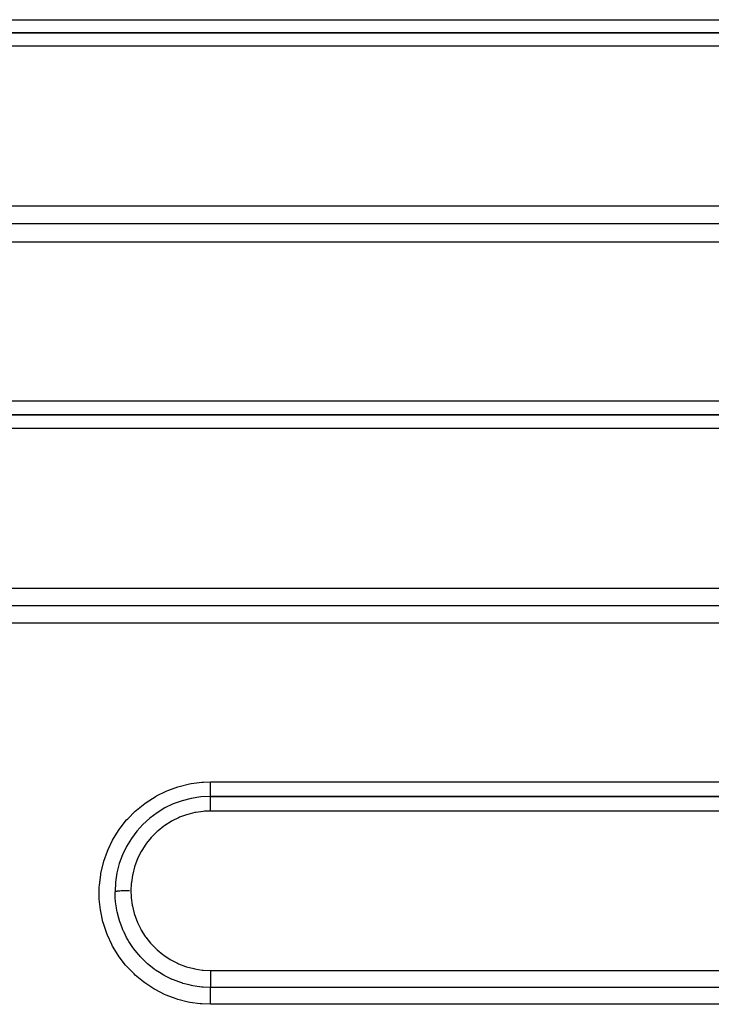
# Model space of a CAD drawing. Extents: x 24 to 970, y -481 to 283.
# Drawn here: x 635 to 657, y -128 to -97 of the extents above; entities that cross this region are included whole.
import ezdxf

# ---------------------------------------------------------------- set-up
doc = ezdxf.new("R2010")
doc.units = 0
doc.linetypes.add('DASHED', pattern=[11.05, 8.7, -2.35])
doc.layers.get('0').update_dxf_attribs({"linetype": 'CONTINUOUS'})
doc.layers.add('NEVIDI', color=4, linetype='DASHED')

msp = doc.modelspace()

# ---------------------------------------------------------------- linework, layer by layer
at = {"color": 2}
for p, q in [((675, -97.416321), (595, -97.416321)), ((595, -97.416321), (675, -97.416321)), ((675, -109.416321), (615, -109.416321)), ((615, -109.416321), (675, -109.416321)), ((675, -121.416321), (641, -121.416321)), ((641, -121.416321), (675, -121.416321))]:
    msp.add_line(p, q, dxfattribs=at)
msp.add_arc((641, -124.416321), 3, 90, 180, dxfattribs=at)
at = {"layer": 'NEVIDI', "color": 7, "linetype": 'CONTINUOUS'}
for p, q in [((595, -97.000347), (675, -97.000347)), ((675, -97.833958), (595, -97.833958)), ((595, -102.85307), (675, -102.85307)), ((675, -103.421708), (595, -103.421708)), ((675, -103.9887), (595, -103.9887)), ((615, -108.98038), (675, -108.98038)), ((675, -109.853925), (615, -109.853925)), ((615, -114.867939), (675, -114.867939)), ((675, -115.419163), (615, -115.419163)), ((675, -115.968733), (615, -115.968733)), ((640.39877, -121.012361), (640.731062, -120.970792)), ((640.731062, -120.970792), (640.786339, -120.966967)), ((640.786339, -120.966967), (641, -120.960414)), ((641, -120.960414), (675, -120.960414)), ((641, -120.990013), (641, -120.960414)), ((641, -120.99205), (641, -120.990013)), ((641, -121.010096), (641, -120.99205)), ((639.306317, -121.396839), (639.606605, -121.249288)), ((639.606605, -121.249288), (639.656174, -121.228255)), ((639.656174, -121.228255), (639.970184, -121.115044)), ((639.970184, -121.115044), (640.021333, -121.099751)), ((640.021333, -121.099751), (640.344884, -121.022166)), ((640.344884, -121.022166), (640.39877, -121.012361)), ((641, -121.049138), (641, -121.010096)), ((641, -121.053146), (641, -121.049138)), ((641, -121.066602), (641, -121.053146)), ((641, -121.104266), (641, -121.066602)), ((641, -121.113995), (641, -121.104266)), ((641, -121.120847), (641, -121.113995)), ((641, -121.156833), (641, -121.120847)), ((641, -121.171615), (641, -121.156833)), ((641, -121.172588), (641, -121.171615)), ((641, -121.206121), (641, -121.172588)), ((641, -121.220738), (641, -121.206121)), ((641, -121.225035), (641, -121.220738)), ((641, -121.251613), (641, -121.225035)), ((641, -121.264823), (641, -121.251613)), ((641, -121.273158), (641, -121.264823)), ((641, -121.292492), (641, -121.273158)), ((641, -121.304179), (641, -121.292492)), ((641, -121.315327), (641, -121.304179)), ((641, -121.328232), (641, -121.315327)), ((638.935233, -121.633196), (638.978524, -121.602126)), ((638.978524, -121.602126), (639.258872, -121.423508)), ((639.258872, -121.423508), (639.2769, -121.413261)), ((639.2769, -121.413261), (639.306317, -121.396839)), ((641, -121.338251), (641, -121.328232)), ((641, -121.350839), (641, -121.338251)), ((641, -121.358377), (641, -121.350839)), ((641, -121.36659), (641, -121.358377)), ((641, -121.379112), (641, -121.36659)), ((641, -121.38252), (641, -121.379112)), ((641, -121.388786), (641, -121.38252)), ((641, -121.399705), (641, -121.388786)), ((641, -121.400401), (641, -121.399705)), ((641, -121.404614), (641, -121.400401)), ((641, -121.411663), (641, -121.404614)), ((641, -121.412149), (641, -121.411663)), ((641, -121.413811), (641, -121.412149)), ((641, -121.416219), (641, -121.413811)), ((641, -121.416324), (641, -121.416321)), ((641, -121.419353), (641, -121.416324)), ((641, -121.420512), (641, -121.419353)), ((641, -121.420577), (641, -121.420512)), ((641, -121.430284), (641, -121.420577)), ((641, -121.432769), (641, -121.430284)), ((641, -121.433016), (641, -121.432769)), ((641, -121.44894), (641, -121.433016)), ((641, -121.452699), (641, -121.44894)), ((641, -121.453623), (641, -121.452699)), ((641, -121.475123), (641, -121.453623)), ((641, -121.480046), (641, -121.475123)), ((641, -121.482091), (641, -121.480046)), ((641, -121.508399), (641, -121.482091)), ((641, -121.514325), (641, -121.508399)), ((641, -121.517784), (641, -121.514325)), ((641, -121.548087), (641, -121.517784)), ((641, -121.555064), (641, -121.548087)), ((641, -121.560139), (641, -121.555064)), ((641, -121.593697), (641, -121.560139)), ((641, -121.601593), (641, -121.593697)), ((641, -121.608466), (641, -121.601593)), ((641, -121.64441), (641, -121.608466)), ((638.400637, -122.114675), (638.636073, -121.877818)), ((638.636073, -121.877818), (638.675958, -121.841895)), ((638.675958, -121.841895), (638.935233, -121.633196)), ((640.510729, -121.922343), (640.284665, -121.978639)), ((640.544742, -121.915779), (640.510729, -121.922343)), ((640.774792, -121.884041), (640.544742, -121.915779)), ((640.80953, -121.881142), (640.774792, -121.884041)), ((640.999998, -121.873891), (640.80953, -121.881142)), ((641, -121.653126), (641, -121.64441)), ((641, -121.661953), (641, -121.653126)), ((641, -121.699579), (641, -121.661953)), ((641, -121.708818), (641, -121.699579)), ((641, -121.719706), (641, -121.708818)), ((641, -121.758206), (641, -121.719706)), ((641, -121.767929), (641, -121.758206)), ((641, -121.780755), (641, -121.767929)), ((641, -121.819271), (641, -121.780755)), ((641, -121.829501), (641, -121.819271)), ((641, -121.844077), (641, -121.829501)), ((641, -121.873891), (641, -121.844077)), ((675, -121.873891), (641, -121.873891)), ((638.158292, -122.414749), (638.364295, -122.155534)), ((638.364295, -122.155534), (638.400637, -122.114675)), ((639.76103, -122.203014), (639.564807, -122.327685)), ((639.791283, -122.185997), (639.76103, -122.203014)), ((639.999371, -122.083233), (639.791283, -122.185997)), ((640.031476, -122.069462), (639.999371, -122.083233)), ((640.251442, -121.988827), (640.031476, -122.069462)), ((640.284665, -121.978639), (640.251442, -121.988827)), ((637.950824, -122.739299), (638.127086, -122.458802)), ((638.127086, -122.458802), (638.158292, -122.414749)), ((639.327113, -122.517226), (639.16204, -122.680555)), ((639.35314, -122.494082), (639.327113, -122.517226)), ((639.536344, -122.347981), (639.35314, -122.494082)), ((639.564807, -122.327685), (639.536344, -122.347981)), ((637.77891, -123.087766), (637.924351, -122.787086)), ((637.924351, -122.787086), (637.950824, -122.739299)), ((639.138704, -122.706246), (638.992089, -122.886159)), ((639.16204, -122.680555), (639.138704, -122.706246)), ((637.647559, -123.450565), (637.75819, -123.137469)), ((637.75819, -123.137469), (637.77891, -123.087766)), ((638.826446, -123.140846), (638.721257, -123.348132)), ((638.844005, -123.110396), (638.826446, -123.140846)), ((638.971568, -122.914291), (638.844005, -123.110396)), ((638.992089, -122.886159), (638.971568, -122.914291)), ((637.632647, -123.501608), (637.647559, -123.450565)), ((638.707226, -123.379883), (638.624655, -123.597501)), ((638.721257, -123.348132), (638.707226, -123.379883)), ((637.557585, -123.823443), (637.632647, -123.501608)), ((638.614331, -123.629796), (638.554919, -123.856853)), ((638.624655, -123.597501), (638.614331, -123.629796)), ((637.508778, -124.208428), (637.548112, -123.877403)), ((637.548112, -123.877403), (637.557585, -123.823443)), ((638.548052, -123.890306), (638.513295, -124.121272)), ((638.554919, -123.856853), (638.548052, -123.890306)), ((637.502752, -124.593612), (637.50532, -124.263128)), ((637.50532, -124.263128), (637.508778, -124.208428)), ((638.003405, -124.411876), (638.002265, -124.412695)), ((638.004784, -124.411054), (638.003405, -124.411876)), ((638.013053, -124.407643), (638.004784, -124.411054)), ((638.015603, -124.406843), (638.013053, -124.407643)), ((638.01841, -124.406038), (638.015603, -124.406843)), ((638.032508, -124.402747), (638.01841, -124.406038)), ((638.036446, -124.401977), (638.032508, -124.402747)), ((638.040557, -124.401222), (638.036446, -124.401977)), ((638.06029, -124.398105), (638.040557, -124.401222)), ((638.065635, -124.39737), (638.06029, -124.398105)), ((638.07103, -124.396664), (638.065635, -124.39737)), ((638.096014, -124.393775), (638.07103, -124.396664)), ((638.102434, -124.393116), (638.096014, -124.393775)), ((638.10917, -124.392454), (638.102434, -124.393116)), ((638.138903, -124.38985), (638.10917, -124.392454)), ((638.146447, -124.38926), (638.138903, -124.38985)), ((638.154152, -124.388683), (638.146447, -124.38926)), ((638.188187, -124.386406), (638.154152, -124.388683)), ((638.196824, -124.385891), (638.188187, -124.386406)), ((638.205439, -124.3854), (638.196824, -124.385891)), ((638.243179, -124.383487), (638.205439, -124.3854)), ((638.252406, -124.383074), (638.243179, -124.383487)), ((638.262021, -124.382665), (638.252406, -124.383074)), ((638.302735, -124.381155), (638.262021, -124.382665)), ((638.312604, -124.38084), (638.302735, -124.381155)), ((638.322658, -124.380539), (638.312604, -124.38084)), ((638.365661, -124.37946), (638.322658, -124.380539)), ((638.376176, -124.379245), (638.365661, -124.37946)), ((638.386627, -124.37905), (638.376176, -124.379245)), ((638.431188, -124.378418), (638.386627, -124.37905)), ((638.44193, -124.378312), (638.431188, -124.378418)), ((638.452638, -124.378225), (638.44193, -124.378312)), ((638.5, -124.378053), (638.497949, -124.378053)), ((638.510051, -124.154911), (638.5, -124.378053)), ((638.5, -124.378053), (638.5, -124.378304)), ((638.5, -124.378304), (638.507164, -124.568065)), ((638.513295, -124.121272), (638.510051, -124.154911)), ((637.505339, -124.647996), (637.502752, -124.593612)), ((637.539303, -124.976867), (637.505339, -124.647996)), ((638.000004, -124.416164), (638, -124.416321)), ((638.004577, -124.582473), (638, -124.416321)), ((638.002265, -124.412695), (638.000004, -124.416164)), ((638.008609, -124.643952), (638.004577, -124.582473)), ((638.012034, -124.685274), (638.008609, -124.643952)), ((638.016036, -124.726576), (638.012034, -124.685274)), ((638.507164, -124.568065), (638.510029, -124.602729)), ((638.510029, -124.602729), (638.541415, -124.832408)), ((637.547915, -125.030773), (637.539303, -124.976867)), ((637.618924, -125.357619), (637.547915, -125.030773)), ((638.041067, -124.911302), (638.016036, -124.726576)), ((638.056297, -124.99505), (638.041067, -124.911302)), ((638.057304, -125.000154), (638.056297, -124.99505)), ((638.065635, -125.040707), (638.057304, -125.000154)), ((638.541415, -124.832408), (638.547922, -124.866447)), ((638.547922, -124.866447), (638.603571, -125.092006)), ((638.114246, -125.236711), (638.065635, -125.040707)), ((638.136295, -125.310706), (638.114246, -125.236711)), ((638.145064, -125.338339), (638.136295, -125.310706)), ((638.148882, -125.35009), (638.145064, -125.338339)), ((638.603571, -125.092006), (638.613705, -125.125357)), ((638.613705, -125.125357), (638.693759, -125.345664)), ((637.63319, -125.409267), (637.618924, -125.357619)), ((637.738751, -125.722969), (637.63319, -125.409267)), ((638.222082, -125.549597), (638.148882, -125.35009)), ((638.248296, -125.611896), (638.222082, -125.549597)), ((638.264965, -125.649584), (638.248296, -125.611896)), ((638.271974, -125.665024), (638.264965, -125.649584)), ((638.693759, -125.345664), (638.707204, -125.377286)), ((638.707204, -125.377286), (638.809197, -125.585676)), ((638.809197, -125.585676), (638.826105, -125.616)), ((638.826105, -125.616), (638.950219, -125.813029)), ((637.758966, -125.773606), (637.738751, -125.722969)), ((637.898333, -126.073467), (637.758966, -125.773606)), ((638.36371, -125.848715), (638.271974, -125.665024)), ((638.391016, -125.897907), (638.36371, -125.848715)), ((638.411429, -125.933317), (638.391016, -125.897907)), ((638.435538, -125.973758), (638.411429, -125.933317)), ((638.950219, -125.813029), (638.969839, -125.840787)), ((638.969839, -125.840787), (639.115688, -126.025286)), ((637.924116, -126.121778), (637.898333, -126.073467)), ((638.097183, -126.406709), (637.924116, -126.121778)), ((638.538953, -126.132644), (638.435538, -125.973758)), ((638.563415, -126.167236), (638.538953, -126.132644)), ((638.587982, -126.200965), (638.563415, -126.167236)), ((638.633531, -126.261001), (638.587982, -126.200965)), ((638.743055, -126.393589), (638.633531, -126.261001)), ((639.115688, -126.025286), (639.138148, -126.050765)), ((639.138148, -126.050765), (639.300743, -126.216591)), ((639.300743, -126.216591), (639.326336, -126.240051)), ((639.326336, -126.240051), (639.505641, -126.387508)), ((638.128257, -126.452011), (638.097183, -126.406709)), ((638.33079, -126.714801), (638.128257, -126.452011)), ((638.765183, -126.418576), (638.743055, -126.393589)), ((638.793426, -126.44967), (638.765183, -126.418576)), ((638.860533, -126.520196), (638.793426, -126.44967)), ((638.974484, -126.630196), (638.860533, -126.520196)), ((639.505641, -126.387508), (639.533602, -126.408092)), ((639.533602, -126.408092), (639.729182, -126.536508)), ((639.729182, -126.536508), (639.759529, -126.554177)), ((639.759529, -126.554177), (639.96651, -126.660257)), ((638.366445, -126.756099), (638.33079, -126.714801)), ((638.596222, -126.994307), (638.366445, -126.756099)), ((638.991156, -126.645347), (638.974484, -126.630196)), ((639.022138, -126.672902), (638.991156, -126.645347)), ((639.115691, -126.75164), (639.022138, -126.672902)), ((639.232834, -126.841556), (639.115691, -126.75164)), ((639.239926, -126.846711), (639.232834, -126.841556)), ((639.273914, -126.870983), (639.239926, -126.846711)), ((639.394538, -126.951582), (639.273914, -126.870983)), ((639.96651, -126.660257), (639.998229, -126.674419)), ((639.998229, -126.674419), (640.215727, -126.757828)), ((640.215727, -126.757828), (640.247897, -126.768229)), ((640.247897, -126.768229), (640.474811, -126.828339)), ((640.474811, -126.828339), (640.50821, -126.835291)), ((640.50821, -126.835291), (640.740341, -126.870754)), ((640.740341, -126.870754), (640.77434, -126.874089)), ((640.77434, -126.874089), (641.000003, -126.884431)), ((641, -126.884431), (675, -126.884431)), ((641.000002, -126.88648), (641, -126.930122)), ((641.000003, -126.884431), (641.000002, -126.88648)), ((638.636329, -127.031523), (638.596222, -126.994307)), ((638.893249, -127.244782), (638.636329, -127.031523)), ((639.510658, -127.021565), (639.394538, -126.951582)), ((639.511092, -127.021813), (639.510658, -127.021565)), ((639.546655, -127.041834), (639.511092, -127.021813)), ((639.691284, -127.116878), (639.546655, -127.041834)), ((639.797318, -127.16575), (639.691284, -127.116878)), ((639.80712, -127.170018), (639.797318, -127.16575)), ((639.835419, -127.18211), (639.80712, -127.170018)), ((640.003573, -127.247069), (639.835419, -127.18211)), ((641, -126.930122), (641, -126.942661)), ((641, -126.942661), (641, -126.953483)), ((641, -126.953483), (641, -126.993091)), ((641, -126.993091), (641, -127.009162)), ((641, -127.009162), (641, -127.019859)), ((641, -127.019859), (641, -127.054658)), ((641, -127.054658), (641, -127.07407)), ((641, -127.07407), (641, -127.0842)), ((641, -127.0842), (641, -127.114298)), ((641, -127.114298), (641, -127.136173)), ((641, -127.136173), (641, -127.145753)), ((641, -127.145753), (641, -127.170574)), ((641, -127.170574), (641, -127.194176)), ((641, -127.194176), (641, -127.203264)), ((638.937851, -127.277824), (638.893249, -127.244782)), ((639.21629, -127.460984), (638.937851, -127.277824)), ((639.262533, -127.487864), (639.21629, -127.460984)), ((639.557899, -127.638386), (639.262533, -127.487864)), ((640.097031, -127.278283), (640.003573, -127.247069)), ((640.120379, -127.285551), (640.097031, -127.278283)), ((640.136857, -127.290555), (640.120379, -127.285551)), ((640.328616, -127.34133), (640.136857, -127.290555)), ((640.409065, -127.358648), (640.328616, -127.34133)), ((640.442431, -127.365158), (640.409065, -127.358648)), ((640.449763, -127.366536), (640.442431, -127.365158)), ((640.656697, -127.397761), (640.449763, -127.366536)), ((640.729522, -127.405254), (640.656697, -127.397761)), ((640.77063, -127.408689), (640.729522, -127.405254)), ((640.989519, -127.417422), (640.77063, -127.408689)), ((641, -127.41744), (640.989519, -127.417422)), ((640.999999, -127.419402), (641, -127.41758)), ((640.999999, -127.422961), (640.999999, -127.419402)), ((640.999999, -127.426253), (640.999999, -127.422961)), ((640.999999, -127.4306), (640.999999, -127.426253)), ((640.999999, -127.437784), (640.999999, -127.4306)), ((640.999999, -127.442909), (640.999999, -127.437784)), ((640.999999, -127.449736), (640.999999, -127.442909)), ((640.999999, -127.460827), (640.999999, -127.449736)), ((640.999999, -127.467439), (640.999999, -127.460827)), ((640.999999, -127.476676), (640.999999, -127.467439)), ((641, -127.491742), (640.999999, -127.476676)), ((641, -127.203264), (641, -127.223076)), ((641, -127.223076), (641, -127.247464)), ((641, -127.247464), (641, -127.255514)), ((641, -127.255514), (641, -127.270604)), ((641, -127.270604), (641, -127.294819)), ((641, -127.294819), (641, -127.301811)), ((641, -127.301811), (641, -127.312504)), ((641, -127.312504), (641, -127.335311)), ((641, -127.335311), (641, -127.341298)), ((641, -127.341298), (641, -127.348131)), ((641, -127.348131), (641, -127.368504)), ((641, -127.368504), (641, -127.373109)), ((641, -127.373109), (641, -127.376976)), ((641, -127.376976), (641, -127.393579)), ((641, -127.393579), (641, -127.396824)), ((641, -127.396824), (641, -127.398404)), ((641, -127.398404), (641, -127.410155)), ((641, -127.410155), (641, -127.412009)), ((641, -127.412009), (641, -127.41229)), ((641, -127.41229), (641, -127.417429)), ((675, -127.417429), (641, -127.417429)), ((641, -127.41758), (641, -127.41744)), ((641, -127.499433), (641, -127.491742)), ((641, -127.510886), (641, -127.499433)), ((639.608222, -127.660616), (639.557899, -127.638386)), ((639.920765, -127.778433), (639.608222, -127.660616)), ((639.973382, -127.794999), (639.920765, -127.778433)), ((640.295829, -127.877318), (639.973382, -127.794999)), ((641, -127.52992), (641, -127.510886)), ((641, -127.538284), (641, -127.52992)), ((641, -127.551622), (641, -127.538284)), ((641, -127.5747), (641, -127.551622)), ((641, -127.583345), (641, -127.5747)), ((641, -127.598546), (641, -127.583345)), ((641, -127.62537), (641, -127.598546)), ((641, -127.633992), (641, -127.62537)), ((641, -127.650745), (641, -127.633992)), ((641, -127.681128), (641, -127.650745)), ((641, -127.689137), (641, -127.681128)), ((641, -127.707316), (641, -127.689137)), ((641, -127.74089), (641, -127.707316)), ((641, -127.748202), (641, -127.74089)), ((641, -127.76716), (641, -127.748202)), ((641, -127.803635), (641, -127.76716)), ((641, -127.809999), (641, -127.803635)), ((641, -127.82961), (641, -127.809999)), ((640.349401, -127.88788), (640.295829, -127.877318)), ((640.677787, -127.933967), (640.349401, -127.88788)), ((640.732271, -127.938565), (640.677787, -127.933967)), ((641, -127.948766), (640.732271, -127.938565)), ((641, -127.868336), (641, -127.82961)), ((641, -127.87358), (641, -127.868336)), ((641, -127.893539), (641, -127.87358)), ((641, -127.916321), (641, -127.893539)), ((641, -127.932552), (641, -127.916321)), ((641, -127.937622), (641, -127.932552)), ((641, -127.948766), (641, -127.937622)), ((675, -127.948766), (641, -127.948766))]:
    msp.add_line(p, q, dxfattribs=at)

doc.saveas('drawing.dxf')
